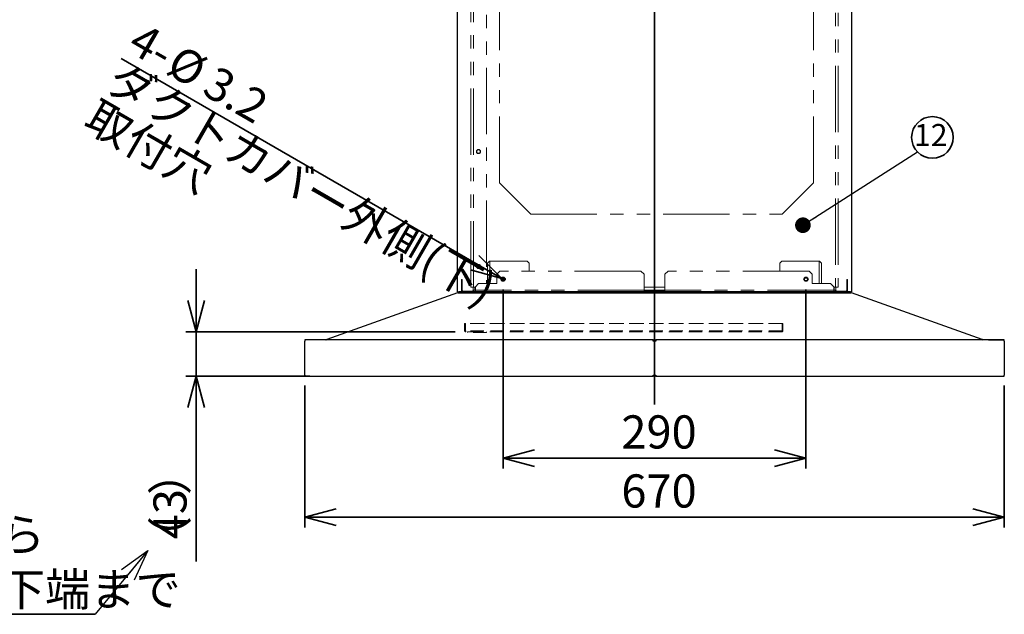
# Model space of a CAD drawing. Units: millimetres. Extents: x 95 to 4263, y 68 to 2908.
# Drawn here: x 1890 to 2833, y 834 to 1403 of the extents above; entities that cross this region are included whole.
import ezdxf

# ---------------------------------------------------------------- set-up
doc = ezdxf.new("R2010")
doc.units = ezdxf.units.MM
doc.header["$LTSCALE"] = 10
doc.linetypes.add('HIDDEN', pattern=[1.905, 1.27, -0.635])
doc.linetypes.add('PHANTOM', pattern=[12.7, 6.35, -1.27, 1.27, -1.27, 1.27, -1.27])
doc.styles.add('SLDTEXTSTYLE0', font='TXT', dxfattribs={"width": 0.7, "bigfont": 'bigfont'})
doc.styles.get("Standard").update_dxf_attribs({"font": 'txt', "bigfont": 'bigfont'})
doc.dimstyles.new('SLDDIMSTYLE0', dxfattribs={"dimtxt": 0.18, "dimasz": 30, "dimexe": 0, "dimexo": 0.0625, "dimgap": 0, "dimtad": 0, "dimtih": 1, "dimtoh": 1, "dimdec": 0, "dimrnd": 1e-09, "dimzin": 0, "dimdsep": 46, "dimtxsty": 'Standard', "dimblk1": 'OPEN30', "dimblk2": 'OPEN30', "dimsah": 1, "dimcen": 0.09, "dimadec": 0, "dimazin": 0, "dimtfac": 30, "dimtdec": 0, "dimtofl": 0, "dimtmove": 0, "dimatfit": 3, "dimldrblk": 'OPEN30', "dimfxl": 1, "dimfrac": 2, "dimtolj": 1, "dimtzin": 0, "dimarcsym": 0})
doc.dimstyles.new('SLDDIMSTYLE2', dxfattribs={"dimtxt": 36.380208, "dimasz": 30, "dimexe": 0, "dimexo": 0.0625, "dimgap": 9.095052, "dimtad": 3, "dimdec": 1, "dimrnd": 1e-09, "dimzin": 12, "dimdsep": 46, "dimtxsty": 'SLDTEXTSTYLE0', "dimblk1": 'OPEN30', "dimblk2": 'OPEN30', "dimsah": 1, "dimcen": 0.09, "dimadec": 0, "dimazin": 3, "dimtfac": 1, "dimtdec": 1, "dimtofl": 0, "dimtmove": 0, "dimatfit": 3, "dimldrblk": 'OPEN30', "dimfxl": 1, "dimfrac": 2, "dimtolj": 1, "dimtzin": 12, "dimarcsym": 0})
doc.dimstyles.new('SLDDIMSTYLE3', dxfattribs={"dimtxt": 36.380208, "dimasz": 30, "dimexe": 0, "dimexo": 0.0625, "dimgap": 9.095052, "dimtad": 3, "dimdec": 0, "dimrnd": 1e-09, "dimzin": 12, "dimdsep": 46, "dimtxsty": 'SLDTEXTSTYLE0', "dimblk1": 'OPEN30', "dimblk2": 'OPEN30', "dimsah": 1, "dimcen": 0.09, "dimadec": 0, "dimazin": 3, "dimtfac": 1, "dimtdec": 0, "dimtmove": 0, "dimatfit": 0, "dimldrblk": 'OPEN30', "dimfxl": 1, "dimfrac": 2, "dimtolj": 1, "dimtzin": 12, "dimarcsym": 0})
doc.dimstyles.new('SLDDIMSTYLE5', dxfattribs={"dimtxt": 0.18, "dimasz": 15, "dimexe": 0, "dimexo": 0.0625, "dimgap": 0, "dimtad": 0, "dimtih": 1, "dimtoh": 1, "dimdec": 0, "dimrnd": 1e-09, "dimzin": 0, "dimdsep": 46, "dimtxsty": 'Standard', "dimblk1": 'DOT', "dimblk2": 'DOT', "dimsah": 1, "dimcen": 0.09, "dimadec": 0, "dimazin": 0, "dimtfac": 15, "dimtdec": 0, "dimtofl": 0, "dimtmove": 0, "dimatfit": 3, "dimldrblk": 'DOT', "dimfxl": 1, "dimfrac": 2, "dimtolj": 1, "dimtzin": 0, "dimarcsym": 0})
doc.dimstyles.new('SLDDIMSTYLE8', dxfattribs={"dimtxt": 36.380208, "dimasz": 30, "dimexe": 0, "dimexo": 0.0625, "dimgap": 9.095052, "dimtad": 3, "dimdec": 1, "dimrnd": 1e-09, "dimzin": 12, "dimdsep": 46, "dimtxsty": 'SLDTEXTSTYLE0', "dimblk1": 'NONE', "dimblk2": 'OPEN30', "dimsah": 1, "dimcen": 0, "dimadec": 0, "dimazin": 3, "dimtfac": 1, "dimtdec": 1, "dimtmove": 0, "dimatfit": 3, "dimldrblk": 'NONE', "dimfxl": 1, "dimfrac": 2, "dimtolj": 1, "dimtzin": 12, "dimarcsym": 0})

# ---------------------------------------------------------------- blocks, each defined once
blk = doc.blocks.new('SW_NOTE_0_91')
at = {"color": 0, "linetype": 'Continuous', "lineweight": 35}
blk.add_line((-303.41, 0), (0, 0), dxfattribs=at)
at = {"color": 0, "linetype": 'Continuous', "lineweight": 35, "char_height": 31.75, "attachment_point": 1, "style": 'SLDTEXTSTYLE0'}
for s, insert in [('製品下面から', (-307.84, 92.13)), ('フィルター下端まで', (-307.84, 39.8))]:
    blk.add_mtext(s, dxfattribs=dict(at, insert=insert))
blk = doc.blocks.new('_Open30')
at = {"color": 0, "linetype": 'ByBlock', "lineweight": -2}
for p, q in [((-1, 0.267949), (0, 0)), ((0, 0), (-1, -0.267949)), ((0, 0), (-1, 0))]:
    blk.add_line(p, q, dxfattribs=at)
blk = doc.blocks.new('_D_18')
at = {"color": 179, "linetype": 'Continuous', "lineweight": 35}
for p, q in [((2163.27, 1053.24), (2163.27, 917.22)), ((2833.27, 1053.24), (2833.27, 917.22)), ((2163.27, 927.22), (2833.27, 927.22))]:
    blk.add_line(p, q, dxfattribs=at)
at = {"color": 179, "linetype": 'Continuous', "lineweight": 35, "xscale": 30, "yscale": 30, "rotation": 180}
blk.add_blockref('_Open30', (2163.27, 927.22), dxfattribs=at)
at = {"color": 179, "linetype": 'Continuous', "lineweight": 35, "xscale": 30, "yscale": 30}
blk.add_blockref('_Open30', (2833.27, 927.22), dxfattribs=at)
at = {"color": 179, "linetype": 'Continuous', "lineweight": 35, "insert": (2466.52, 968.15), "char_height": 31.75, "attachment_point": 1, "style": 'SLDTEXTSTYLE0'}
blk.add_mtext('670', dxfattribs=at)
blk = doc.blocks.new('_D_19')
at = {"color": 179, "linetype": 'Continuous', "lineweight": 35}
for p, q in [((2059.27, 1104.64), (2059.27, 1164.64)), ((2307.38, 1104.64), (2049.27, 1104.64)), ((2059.27, 1062.04), (2059.27, 1104.64)), ((2168.27, 1062.04), (2049.27, 1062.04)), ((2059.27, 1062.04), (2059.27, 884.89))]:
    blk.add_line(p, q, dxfattribs=at)
at = {"color": 179, "linetype": 'Continuous', "lineweight": 35, "xscale": 30, "yscale": 30}
for p, rotation in [((2059.27, 1104.64), 270), ((2059.27, 1062.04), 90)]:
    blk.add_blockref('_Open30', p, dxfattribs=dict(at, rotation=rotation))
at = {"color": 179, "linetype": 'Continuous', "lineweight": 35, "char_height": 31.75, "attachment_point": 1, "rotation": 90, "style": 'SLDTEXTSTYLE0'}
for s, insert in [('）', (2018.34, 948.39)), ('43', (2018.34, 906.05)), ('（', (2018.34, 884.89))]:
    blk.add_mtext(s, dxfattribs=dict(at, insert=insert))
blk = doc.blocks.new('_D_20')
at = {"color": 179, "linetype": 'Continuous', "lineweight": 35}
for p, q in [((2353.27, 1145.04), (2353.27, 973.75)), ((2643.27, 1145.04), (2643.27, 973.75)), ((2353.27, 983.75), (2643.27, 983.75))]:
    blk.add_line(p, q, dxfattribs=at)
at = {"color": 179, "linetype": 'Continuous', "lineweight": 35, "xscale": 30, "yscale": 30, "rotation": 180}
blk.add_blockref('_Open30', (2353.27, 983.75), dxfattribs=at)
at = {"color": 179, "linetype": 'Continuous', "lineweight": 35, "xscale": 30, "yscale": 30}
blk.add_blockref('_Open30', (2643.27, 983.75), dxfattribs=at)
at = {"color": 179, "linetype": 'Continuous', "lineweight": 35, "insert": (2466.52, 1024.67), "char_height": 31.75, "attachment_point": 1, "style": 'SLDTEXTSTYLE0'}
blk.add_mtext('290', dxfattribs=at)
blk = doc.blocks.new('_D_21')
at = {"color": 179, "linetype": 'Continuous', "lineweight": 35}
for q in [(1987.4, 1366.27), (2354.65, 1154.24)]:
    blk.add_line((2351.88, 1155.84), q, dxfattribs=at)
at = {"color": 179, "linetype": 'Continuous', "lineweight": 35, "xscale": 30, "yscale": 30, "rotation": 330}
blk.add_blockref('_Open30', (2351.88, 1155.84), dxfattribs=at)
at = {"color": 179, "linetype": 'Continuous', "lineweight": 35, "char_height": 31.75, "attachment_point": 1, "rotation": 330, "style": 'SLDTEXTSTYLE0'}
for s, insert in [('4-', (2007.89, 1401.78)), ('%%c', (2044.56, 1380.61)), ('ダクトカバー外側(下)', (1986.73, 1365.11)), ('3.2', (2079.39, 1360.5)), ('取付穴', (1965.56, 1328.45))]:
    blk.add_mtext(s, dxfattribs=dict(at, insert=insert))
blk = doc.blocks.new('_None')
blk = doc.blocks.new('SW_NOTE_0_109')
at = {"color": 0, "linetype": 'Continuous', "lineweight": 35}
blk.add_circle((14.39, 13.79), 19.93, dxfattribs=at)
at = {"color": 0, "linetype": 'Continuous', "lineweight": 35, "insert": (12.85, 26.64), "char_height": 21.167, "attachment_point": 2, "style": 'SLDTEXTSTYLE0'}
blk.add_mtext('12', dxfattribs=at)
blk = doc.blocks.new('_Dot')
at = {"color": 0, "linetype": 'ByBlock', "lineweight": -2}
blk.add_line((-0.5, 0), (-1, 0), dxfattribs=at)
at = {"color": 0, "linetype": 'ByBlock', "const_width": 0.5}
blk.add_lwpolyline([(-0.25, 0, 1), (0.25, 0, 1)], format="xyb", close=True, dxfattribs=at)

msp = doc.modelspace()

# ---------------------------------------------------------------- linework, layer by layer
at = {"color": 179, "linetype": 'Continuous', "lineweight": 35}
msp.add_line((2498.27, 1911.47), (2498.27, 1035.2), dxfattribs=at)
at = {"color": 7, "linetype": 'PHANTOM', "lineweight": 18}
for p, q in [((2322.47, 1147.24), (2322.47, 1867.24)), ((2324.87, 1147.24), (2324.87, 1867.24)), ((2671.67, 1867.24), (2671.67, 1147.24)), ((2674.07, 1867.24), (2674.07, 1147.24)), ((2337.47, 1865.24), (2337.47, 1150.84)), ((2349.67, 1247.24), (2349.67, 1857.24)), ((2650.57, 1247.24), (2650.57, 1857.24)), ((2349.67, 1247.24), (2379.67, 1217.24)), ((2620.57, 1217.24), (2650.57, 1247.24)), ((2379.67, 1217.24), (2620.57, 1217.24)), ((2340.27, 1172.24), (2338.27, 1170.24)), ((2338.27, 1170.24), (2338.27, 1150.84)), ((2376.27, 1172.24), (2340.27, 1172.24)), ((2340.57, 1172.24), (2340.57, 1150.84)), ((2378.27, 1170.24), (2376.27, 1172.24)), ((2378.27, 1162.84), (2378.27, 1170.24)), ((2620.27, 1172.24), (2618.27, 1170.24)), ((2618.27, 1170.24), (2618.27, 1162.84)), ((2656.27, 1172.24), (2620.27, 1172.24)), ((2655.97, 1150.84), (2655.97, 1172.24)), ((2658.27, 1170.24), (2656.27, 1172.24)), ((2658.27, 1150.84), (2658.27, 1170.24)), ((2347.27, 1159.84), (2350.27, 1162.84)), ((2485.27, 1162.84), (2350.27, 1162.84)), ((2485.27, 1162.84), (2488.27, 1159.84)), ((2508.27, 1159.84), (2511.27, 1162.84)), ((2646.27, 1162.84), (2511.27, 1162.84)), ((2646.27, 1162.84), (2649.27, 1159.84)), ((2313.37, 1151.84), (2313.37, 1154.84)), ((2314.17, 1154.84), (2313.37, 1154.84)), ((2313.37, 1144.44), (2313.37, 1151.84)), ((2313.37, 1151.84), (2314.17, 1151.84)), ((2314.17, 1151.84), (2314.17, 1154.84)), ((2314.17, 1151.84), (2314.17, 1144.44)), ((2326.67, 1147.84), (2329.67, 1150.84)), ((2347.27, 1150.84), (2329.67, 1150.84)), ((2347.27, 1150.84), (2347.27, 1159.84)), ((2488.27, 1144.44), (2488.27, 1159.84)), ((2508.27, 1144.44), (2508.27, 1159.84)), ((2649.27, 1150.84), (2649.27, 1159.84)), ((2649.27, 1150.84), (2666.87, 1150.84)), ((2666.87, 1150.84), (2669.87, 1147.84)), ((2683.17, 1154.84), (2682.37, 1154.84)), ((2682.37, 1154.84), (2682.37, 1151.84)), ((2682.37, 1144.44), (2682.37, 1151.84)), ((2682.37, 1151.84), (2683.17, 1151.84)), ((2683.17, 1154.84), (2683.17, 1151.84)), ((2683.17, 1151.84), (2683.17, 1144.44)), ((2314.97, 1143.64), (2323.77, 1143.64)), ((2323.77, 1142.84), (2314.97, 1142.84)), ((2324.87, 1147.24), (2322.47, 1147.24)), ((2324.57, 1147.24), (2324.57, 1144.44)), ((2325.37, 1144.44), (2324.57, 1144.44)), ((2326.67, 1147.24), (2324.87, 1147.24)), ((2325.37, 1144.44), (2326.17, 1144.44)), ((2326.67, 1144.44), (2326.17, 1144.44)), ((2326.67, 1144.44), (2326.67, 1147.84)), ((2488.27, 1144.44), (2326.67, 1144.44)), ((2326.67, 1144.44), (2326.67, 1142.84)), ((2488.27, 1142.84), (2326.67, 1142.84)), ((2508.27, 1147.24), (2488.27, 1147.24)), ((2488.27, 1142.84), (2488.27, 1144.44)), ((2508.27, 1143.64), (2488.27, 1143.64)), ((2508.27, 1142.84), (2488.27, 1142.84)), ((2669.87, 1144.44), (2508.27, 1144.44)), ((2508.27, 1144.44), (2508.27, 1142.84)), ((2669.87, 1142.84), (2508.27, 1142.84)), ((2669.87, 1144.44), (2669.87, 1147.84)), ((2671.67, 1147.24), (2669.87, 1147.24)), ((2669.87, 1142.84), (2669.87, 1144.44)), ((2670.37, 1144.44), (2669.87, 1144.44)), ((2670.37, 1144.44), (2671.17, 1144.44)), ((2671.97, 1144.44), (2671.17, 1144.44)), ((2674.07, 1147.24), (2671.67, 1147.24)), ((2671.97, 1144.44), (2671.97, 1147.24)), ((2672.77, 1143.64), (2681.57, 1143.64)), ((2681.57, 1142.84), (2672.77, 1142.84))]:
    msp.add_line(p, q, dxfattribs=at)
at = {"color": 7, "linetype": 'Continuous', "lineweight": 25}
for p, q in [((2309.72, 1143.04), (2309.72, 1653.04)), ((2498.27, 1143.04), (2498.27, 1653.04)), ((2686.82, 1653.04), (2686.82, 1143.04)), ((2309.57, 1141.97), (2184.36, 1097.32)), ((2309.72, 1143.04), (2310.72, 1143.04)), ((2309.97, 1142.04), (2686.56, 1142.04)), ((2497.52, 1143.04), (2310.72, 1143.04)), ((2323.77, 1142.84), (2314.97, 1142.84)), ((2326.67, 1143.04), (2326.67, 1142.84)), ((2488.27, 1142.84), (2326.67, 1142.84)), ((2488.27, 1142.84), (2488.27, 1143.04)), ((2508.27, 1142.84), (2488.27, 1142.84)), ((2497.52, 1143.04), (2498.27, 1143.04)), ((2498.27, 1143.04), (2499.27, 1143.04)), ((2685.82, 1143.04), (2499.27, 1143.04)), ((2508.27, 1143.04), (2508.27, 1142.84)), ((2669.87, 1142.84), (2508.27, 1142.84)), ((2669.87, 1142.84), (2669.87, 1143.04)), ((2681.57, 1142.84), (2672.77, 1142.84)), ((2685.82, 1143.04), (2686.82, 1143.04)), ((2812.17, 1097.32), (2686.96, 1141.97)), ((2163.27, 1096.84), (2163.27, 1095.84)), ((2178.27, 1096.84), (2163.27, 1096.84)), ((2163.27, 1063.24), (2163.27, 1095.84)), ((2163.8, 1096.84), (2163.87, 1096.88)), ((2168.08, 1097.04), (2163.87, 1097.04)), ((2163.87, 1097.04), (2163.87, 1096.84)), ((2168.08, 1097.04), (2168.08, 1096.84)), ((2178.27, 1097.04), (2168.08, 1097.04)), ((2497.07, 1097.04), (2178.27, 1097.04)), ((2178.27, 1097.04), (2178.27, 1096.84)), ((2183.57, 1097.04), (2184.36, 1097.32)), ((2183.83, 1097.04), (2184.34, 1097.22)), ((2497.07, 1095.84), (2497.07, 1097.04)), ((2497.07, 1096.44), (2497.32, 1096.38)), ((2497.67, 1095.84), (2498.27, 1095.84)), ((2498.27, 1095.84), (2498.87, 1095.84)), ((2498.27, 1063.31), (2498.27, 1095.77)), ((2499.47, 1097.04), (2499.47, 1095.84)), ((2818.27, 1097.04), (2499.47, 1097.04)), ((2812.97, 1097.04), (2812.17, 1097.32)), ((2812.2, 1097.22), (2812.7, 1097.04)), ((2818.27, 1097.04), (2828.45, 1097.04)), ((2818.27, 1097.04), (2818.27, 1096.84)), ((2833.27, 1096.84), (2818.27, 1096.84)), ((2828.45, 1097.04), (2828.45, 1096.84)), ((2828.45, 1097.04), (2832.67, 1097.04)), ((2832.67, 1096.84), (2832.67, 1097.04)), ((2832.67, 1096.88), (2832.73, 1096.84)), ((2833.27, 1095.84), (2833.27, 1096.84)), ((2833.27, 1095.84), (2833.27, 1063.24)), ((2163.27, 1063.24), (2163.27, 1062.24)), ((2163.27, 1062.24), (2178.27, 1062.24)), ((2163.87, 1062.2), (2163.8, 1062.24)), ((2163.87, 1062.24), (2163.87, 1062.04)), ((2163.87, 1062.04), (2168.08, 1062.04)), ((2168.08, 1062.04), (2168.08, 1062.24)), ((2168.08, 1062.04), (2178.27, 1062.04)), ((2178.27, 1062.04), (2178.27, 1062.24)), ((2178.27, 1062.04), (2497.07, 1062.04)), ((2497.07, 1062.04), (2497.07, 1063.24)), ((2499, 1062.15), (2497.52, 1062.15)), ((2498.27, 1063.24), (2497.67, 1063.24)), ((2498.09, 1062.64), (2498.43, 1062.64)), ((2498.87, 1063.24), (2498.27, 1063.24)), ((2499.47, 1062.64), (2499.22, 1062.7)), ((2499.47, 1063.24), (2499.47, 1062.04)), ((2499.47, 1062.04), (2818.27, 1062.04)), ((2818.27, 1062.24), (2833.27, 1062.24)), ((2818.27, 1062.04), (2818.27, 1062.24)), ((2818.27, 1062.04), (2828.45, 1062.04)), ((2828.45, 1062.04), (2828.45, 1062.24)), ((2828.45, 1062.04), (2832.67, 1062.04)), ((2832.67, 1062.24), (2832.67, 1062.04)), ((2832.73, 1062.24), (2832.67, 1062.2)), ((2833.27, 1062.24), (2833.27, 1063.24))]:
    msp.add_line(p, q, dxfattribs=at)
at = {"color": 8, "linetype": 'PHANTOM', "lineweight": 18}
for p, q in [((2326.17, 1144.44), (2326.17, 1147.24)), ((2508.27, 1144.44), (2488.27, 1144.44)), ((2670.37, 1147.24), (2670.37, 1144.44))]:
    msp.add_line(p, q, dxfattribs=at)
at = {"color": 7, "linetype": 'HIDDEN', "lineweight": 18}
for p, q in [((2316.27, 1112.64), (2316.27, 1105.84)), ((2317.07, 1112.64), (2316.27, 1112.64)), ((2317.07, 1112.64), (2317.07, 1105.84)), ((2317.24, 1105.84), (2317.24, 1112.64)), ((2620.07, 1112.64), (2317.24, 1112.64)), ((2621.27, 1112.64), (2317.24, 1112.64)), ((2620.07, 1104.64), (2317.38, 1104.64)), ((2317.47, 1104.64), (2317.38, 1104.64)), ((2620.47, 1105.44), (2317.47, 1105.44)), ((2317.47, 1105.44), (2317.47, 1104.64)), ((2317.47, 1105.44), (2317.47, 1104.64)), ((2319.27, 1104.64), (2319.27, 1103.84)), ((2337.27, 1103.84), (2319.27, 1103.84)), ((2319.28, 1104.64), (2337.26, 1104.64)), ((2324.77, 1104.64), (2331.72, 1104.64)), ((2324.77, 1104.64), (2324.77, 1103.84)), ((2331.77, 1103.84), (2324.81, 1103.84)), ((2331.77, 1103.84), (2331.77, 1104.64)), ((2337.27, 1103.84), (2337.27, 1104.64)), ((2620.07, 1112.64), (2621.27, 1112.64)), ((2621.27, 1112.64), (2620.07, 1112.64)), ((2620.47, 1105.49), (2620.47, 1112.64)), ((2620.47, 1112.64), (2621.27, 1112.64)), ((2620.47, 1105.49), (2620.47, 1105.44)), ((2620.47, 1105.49), (2621.22, 1105.49)), ((2620.47, 1105.49), (2620.47, 1105.44)), ((2621.27, 1105.84), (2621.27, 1112.64))]:
    msp.add_line(p, q, dxfattribs=at)
at = {"color": 7, "linetype": 'PHANTOM', "lineweight": 18}
for centre, radius in [((2329.67, 1277.24), 2), ((2329.67, 1277.24), 1.7), ((2329.67, 1167.24), 2), ((2329.67, 1167.24), 1.7), ((2353.27, 1155.04), 1.6), ((2643.27, 1155.04), 1.6)]:
    msp.add_circle(centre, radius, dxfattribs=at)
at = {"color": 7, "linetype": 'Continuous', "lineweight": 25}
for centre, radius in [((2353.27, 1155.04), 2), ((2353.27, 1155.04), 1.6), ((2643.27, 1155.04), 2), ((2643.27, 1155.04), 1.6)]:
    msp.add_circle(centre, radius, dxfattribs=at)
for centre, radius, start, end in [((2309.97, 1140.84), 1.2, 90, 109.62506), ((2314.97, 1144.44), 1.6, 241.04498, 270), ((2323.77, 1144.44), 1.6, 270, 298.95502), ((2672.77, 1144.44), 1.6, 241.04498, 270), ((2681.57, 1144.44), 1.6, 270, 298.95502), ((2686.56, 1140.84), 1.2, 80.18747, 90), ((2686.56, 1140.84), 1.2, 70.37494, 80.18747)]:
    msp.add_arc(centre, radius, start, end, dxfattribs=at)
at = {"color": 7, "linetype": 'PHANTOM', "lineweight": 18}
for centre, radius, start, end in [((2314.97, 1144.44), 1.6, 180, 270), ((2314.97, 1144.44), 0.8, 180, 270), ((2323.77, 1144.44), 1.6, 270, 0), ((2323.77, 1144.44), 0.8, 270, 0), ((2672.77, 1144.44), 1.6, 180, 270), ((2672.77, 1144.44), 0.8, 180, 270), ((2681.57, 1144.44), 0.8, 270, 0), ((2681.57, 1144.44), 1.6, 270, 0)]:
    msp.add_arc(centre, radius, start, end, dxfattribs=at)
at = {"color": 7, "linetype": 'HIDDEN', "lineweight": 18}
for start, end in [(270, 0), (270, 0), (343.22135, 0), (343.22135, 360)]:
    msp.add_arc((2620.07, 1105.84), 1.2, start, end, dxfattribs=at)
for points, knots in [([(2316.27, 1105.84), (2316.28, 1105.68), (2316.31, 1105.45), (2316.46, 1105.17), (2316.66, 1104.92), (2317, 1104.69), (2317.31, 1104.66), (2317.47, 1104.64)], [0, 0, 0, 0, 0.243011, 0.370249, 0.501095, 0.750092, 1, 1, 1, 1]), ([(2317.47, 1104.64), (2317.31, 1104.66), (2317, 1104.69), (2316.66, 1104.92), (2316.46, 1105.17), (2316.31, 1105.45), (2316.28, 1105.68), (2316.27, 1105.84)], [0, 0, 0, 0, 0.249727, 0.499052, 0.629857, 0.757058, 1, 1, 1, 1]), ([(2317.07, 1105.84), (2317.07, 1105.81), (2317.07, 1105.75), (2317.1, 1105.68), (2317.14, 1105.6), (2317.21, 1105.52), (2317.32, 1105.45), (2317.42, 1105.44), (2317.47, 1105.44)], [0, 0, 0, 0, 0.124448, 0.248915, 0.374358, 0.501714, 0.750657, 1, 1, 1, 1]), ([(2317.47, 1105.44), (2317.42, 1105.44), (2317.32, 1105.45), (2317.21, 1105.52), (2317.14, 1105.6), (2317.1, 1105.67), (2317.07, 1105.75), (2317.07, 1105.81), (2317.07, 1105.84)], [0, 0, 0, 0, 0.248497, 0.497699, 0.625204, 0.750793, 0.875404, 1, 1, 1, 1]), ([(2317.38, 1104.64), (2317.37, 1104.64), (2317.35, 1104.65), (2317.33, 1104.7), (2317.3, 1104.78), (2317.28, 1104.9), (2317.27, 1105.04), (2317.26, 1105.18), (2317.25, 1105.29), (2317.25, 1105.38), (2317.24, 1105.48), (2317.24, 1105.56), (2317.24, 1105.64), (2317.24, 1105.7), (2317.24, 1105.77), (2317.24, 1105.82), (2317.24, 1105.84)], [0, 0, 0, 0, 0.106689, 0.216457, 0.323152, 0.432976, 0.539056, 0.648245, 0.700861, 0.753845, 0.806217, 0.858953, 0.89394, 0.929035, 0.964462, 1, 1, 1, 1]), ([(2317.24, 1105.84), (2317.24, 1105.68), (2317.24, 1105.37), (2317.27, 1104.98), (2317.31, 1104.69), (2317.36, 1104.66), (2317.38, 1104.64)], [0, 0, 0, 0, 0.244584, 0.492547, 0.74424, 1, 1, 1, 1]), ([(2317.47, 1105.44), (2317.46, 1105.44), (2317.44, 1105.44), (2317.41, 1105.45), (2317.37, 1105.47), (2317.35, 1105.5), (2317.32, 1105.53), (2317.31, 1105.56), (2317.29, 1105.6), (2317.28, 1105.64), (2317.27, 1105.68), (2317.26, 1105.71), (2317.26, 1105.74), (2317.26, 1105.78), (2317.26, 1105.81), (2317.26, 1105.83), (2317.26, 1105.84)], [0, 0, 0, 0, 0.074516, 0.14968, 0.27155, 0.397102, 0.45586, 0.515136, 0.613936, 0.715644, 0.764347, 0.813414, 0.859232, 0.905365, 0.952505, 1, 1, 1, 1]), ([(2317.26, 1105.84), (2317.26, 1105.81), (2317.26, 1105.75), (2317.27, 1105.68), (2317.29, 1105.6), (2317.32, 1105.52), (2317.38, 1105.45), (2317.44, 1105.44), (2317.47, 1105.44)], [0, 0, 0, 0, 0.124409, 0.248838, 0.374244, 0.501561, 0.750315, 1, 1, 1, 1]), ([(2317.47, 1104.64), (2317.45, 1104.64), (2317.42, 1104.64), (2317.39, 1104.64), (2317.38, 1104.64)], [0, 0, 0, 0, 0.499928, 1, 1, 1, 1]), ([(2621.27, 1105.84), (2621.27, 1105.79), (2621.26, 1105.71), (2621.24, 1105.59), (2621.23, 1105.52), (2621.22, 1105.5), (2621.22, 1105.49)], [0, 0, 0, 0, 0.309756, 0.619143, 0.938246, 1, 1, 1, 1]), ([(2621.22, 1105.49), (2621.22, 1105.52), (2621.24, 1105.57), (2621.26, 1105.7), (2621.27, 1105.79), (2621.27, 1105.84)], [0, 0, 0, 0, 0.327209, 0.654487, 1, 1, 1, 1])]:
    msp.add_open_spline(points, degree=3, knots=knots, dxfattribs=at)
at = {"color": 7, "linetype": 'Continuous', "lineweight": 25}
for points, knots in [([(2184.34, 1097.22), (2184.3, 1097.19), (2184.25, 1097.16), (2184.2, 1097.06), (2184.19, 1097.04)], [0, 0, 0, 0, 0.808275, 1, 1, 1, 1]), ([(2497.07, 1097.04), (2497.2, 1097.02), (2497.47, 1097), (2497.83, 1096.79), (2498.1, 1096.49), (2498.25, 1096.15), (2498.26, 1095.93), (2498.27, 1095.84)], [0, 0, 0, 0, 0.2148364, 0.4296731, 0.6445099, 0.8593467, 1, 1, 1, 1]), ([(2497.07, 1096.44), (2497.1, 1096.44), (2497.17, 1096.43), (2497.26, 1096.41), (2497.34, 1096.37), (2497.41, 1096.33), (2497.46, 1096.29), (2497.52, 1096.23), (2497.57, 1096.16), (2497.61, 1096.09), (2497.64, 1096.01), (2497.66, 1095.95), (2497.67, 1095.89), (2497.67, 1095.85), (2497.67, 1095.84)], [0, 0, 0, 0, 0.1061086, 0.212213, 0.3183174, 0.3712318, 0.4773362, 0.5302505, 0.636355, 0.7424594, 0.7953737, 0.8963256, 0.9479919, 1, 1, 1, 1]), ([(2498.27, 1095.77), (2498.25, 1095.77), (2498.23, 1095.78), (2498.02, 1095.8), (2497.71, 1095.81), (2497.38, 1095.83), (2497.15, 1095.84), (2497.07, 1095.84)], [0, 0, 0, 0, 0.2148364, 0.4296731, 0.6445099, 0.8593467, 1, 1, 1, 1]), ([(2498.27, 1095.84), (2498.28, 1095.97), (2498.31, 1096.24), (2498.51, 1096.6), (2498.82, 1096.87), (2499.16, 1097.02), (2499.38, 1097.03), (2499.47, 1097.04)], [0, 0, 0, 0, 0.214836, 0.429673, 0.64451, 0.859347, 1, 1, 1, 1]), ([(2499.47, 1095.84), (2499.33, 1095.83), (2499.06, 1095.82), (2498.7, 1095.81), (2498.43, 1095.79), (2498.29, 1095.78), (2498.27, 1095.77), (2498.27, 1095.77)], [0, 0, 0, 0, 0.214836, 0.429673, 0.64451, 0.859347, 1, 1, 1, 1]), ([(2498.87, 1095.84), (2498.87, 1095.87), (2498.87, 1095.94), (2498.9, 1096.04), (2498.93, 1096.11), (2498.97, 1096.18), (2499.02, 1096.24), (2499.07, 1096.29), (2499.14, 1096.35), (2499.21, 1096.38), (2499.29, 1096.41), (2499.35, 1096.43), (2499.42, 1096.44), (2499.45, 1096.44), (2499.47, 1096.44)], [0, 0, 0, 0, 0.106109, 0.212213, 0.318317, 0.371232, 0.477336, 0.530251, 0.636355, 0.742459, 0.795374, 0.896326, 0.947992, 1, 1, 1, 1]), ([(2812.34, 1097.04), (2812.33, 1097.06), (2812.28, 1097.16), (2812.24, 1097.19), (2812.2, 1097.22)], [0, 0, 0, 0, 0.191725, 1, 1, 1, 1]), ([(2497.07, 1063.24), (2497.2, 1063.24), (2497.47, 1063.25), (2497.83, 1063.27), (2498.1, 1063.28), (2498.25, 1063.3), (2498.26, 1063.3), (2498.27, 1063.31)], [0, 0, 0, 0, 0.2148364, 0.4296731, 0.6445099, 0.8593467, 1, 1, 1, 1]), ([(2498.27, 1063.24), (2498.25, 1063.1), (2498.23, 1062.83), (2498.02, 1062.47), (2497.71, 1062.2), (2497.38, 1062.06), (2497.15, 1062.04), (2497.07, 1062.04)], [0, 0, 0, 0, 0.214836, 0.429673, 0.64451, 0.859347, 1, 1, 1, 1]), ([(2497.67, 1063.24), (2497.67, 1063.2), (2497.66, 1063.14), (2497.64, 1063.04), (2497.6, 1062.96), (2497.56, 1062.89), (2497.52, 1062.84), (2497.46, 1062.78), (2497.39, 1062.73), (2497.32, 1062.69), (2497.24, 1062.66), (2497.18, 1062.65), (2497.12, 1062.64), (2497.08, 1062.64), (2497.07, 1062.64)], [0, 0, 0, 0, 0.106109, 0.212213, 0.318317, 0.371232, 0.477336, 0.530251, 0.636355, 0.742459, 0.795374, 0.896326, 0.947992, 1, 1, 1, 1]), ([(2498.27, 1063.31), (2498.28, 1063.3), (2498.31, 1063.29), (2498.51, 1063.28), (2498.82, 1063.26), (2499.16, 1063.25), (2499.38, 1063.24), (2499.47, 1063.24)], [0, 0, 0, 0, 0.214836, 0.429673, 0.64451, 0.859347, 1, 1, 1, 1]), ([(2499.47, 1062.04), (2499.33, 1062.05), (2499.06, 1062.08), (2498.7, 1062.29), (2498.43, 1062.59), (2498.29, 1062.93), (2498.27, 1063.15), (2498.27, 1063.24)], [0, 0, 0, 0, 0.214836, 0.429673, 0.64451, 0.859347, 1, 1, 1, 1]), ([(2499.47, 1062.64), (2499.43, 1062.64), (2499.37, 1062.64), (2499.27, 1062.67), (2499.19, 1062.7), (2499.12, 1062.75), (2499.07, 1062.79), (2499.01, 1062.85), (2498.96, 1062.91), (2498.92, 1062.99), (2498.89, 1063.06), (2498.88, 1063.13), (2498.87, 1063.19), (2498.87, 1063.22), (2498.87, 1063.24)], [0, 0, 0, 0, 0.106109, 0.212213, 0.318317, 0.371232, 0.477336, 0.530251, 0.636355, 0.742459, 0.795374, 0.896326, 0.947992, 1, 1, 1, 1])]:
    msp.add_open_spline(points, degree=3, knots=knots, dxfattribs=at)

# ---------------------------------------------------------------- block references
at = {"color": 179, "linetype": 'Continuous', "lineweight": 35}
for name, p in [('SW_NOTE_0_109', (2750, 1276.98)), ('SW_NOTE_0_91', (1962.49, 834.18))]:
    msp.add_blockref(name, p, dxfattribs=at)

# ---------------------------------------------------------------- dimensions: what is measured, and where the dimension line sits
dim = msp.add_diameter_dim_2p(p1=(2354.65, 1154.24), p2=(2351.88, 1155.84), text='4-<>', dimstyle='SLDDIMSTYLE8', dxfattribs=at)
dim.commit()
dim.dimension.update_dxf_attribs({"geometry": '_D_21', "text_midpoint": (2135.46, 1280.79), "dimtype": 163})
dim = msp.add_linear_dim(base=(2059.27, 1104.64), p1=(2178.27, 1062.04), p2=(2317.38, 1104.64), angle=90, text='（<>）', dimstyle='SLDDIMSTYLE3', dxfattribs=at)
dim.commit()
dim.dimension.update_dxf_attribs({"geometry": '_D_19', "text_midpoint": (2059.27, 927.22), "dimtype": 160})
for base, p1, p2, picture, middle in [((2643.27, 983.75), (2353.27, 1155.04), (2643.27, 1155.04), '_D_20', (2498.27, 983.75)), ((2833.27, 927.22), (2163.27, 1063.24), (2833.27, 1063.24), '_D_18', (2498.27, 927.22))]:
    dim = msp.add_linear_dim(base=base, p1=p1, p2=p2, dimstyle='SLDDIMSTYLE2', dxfattribs=at)
    dim.commit()
    dim.dimension.update_dxf_attribs({"geometry": picture, "text_midpoint": middle, "dimtype": 160})

# ---------------------------------------------------------------- leaders
for points, dimstyle in [([(2640.38, 1206.72), (2750, 1276.98)], 'SLDDIMSTYLE5'), ([(2012.92, 895.17), (1962.49, 834.18)], 'SLDDIMSTYLE0')]:
    msp.add_leader(points, dimstyle=dimstyle, dxfattribs=at)

doc.saveas('drawing.dxf')
